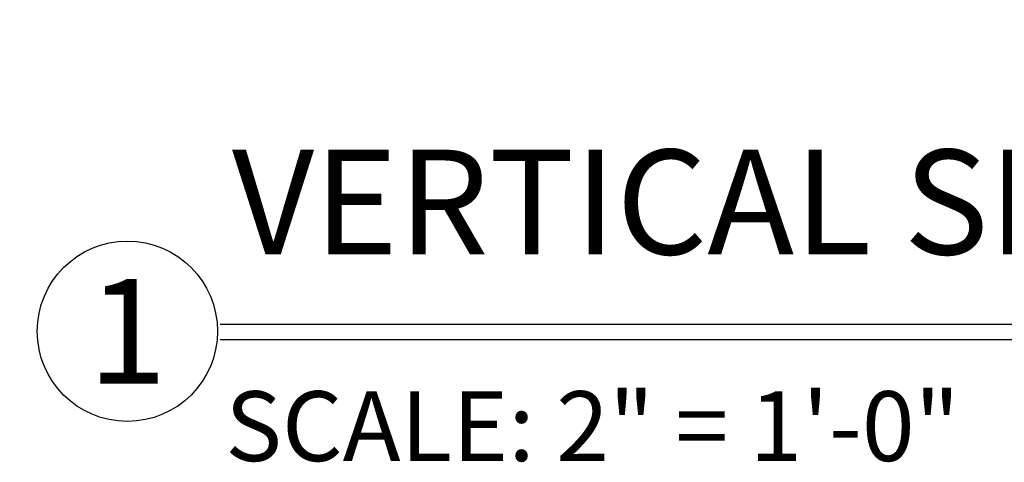
# Model space of a CAD drawing. Extents: x 1356 to 3120, y 603 to 888.
# Drawn here: x 1450 to 1458, y 820 to 823 of the extents above; entities that cross this region are included whole.
import ezdxf
from ezdxf.enums import TextEntityAlignment as Align

# ---------------------------------------------------------------- set-up
doc = ezdxf.new("R2010")
doc.units = 0
doc.header["$MEASUREMENT"] = 0
doc.header["$PDMODE"] = 2
doc.header["$PDSIZE"] = -2
doc.layers.get('DEFPOINTS').update_dxf_attribs({"linetype": 'CONTINUOUS'})
doc.layers.add('G-DETL-DIMS', color=31, linetype='CONTINUOUS')
doc.layers.add('G-DETL-TITL', color=30, linetype='CONTINUOUS')
doc.styles.add('ROMAND150', font='ROMAND.SHX', dxfattribs={"height": 0.84375})
doc.styles.get("Standard").update_dxf_attribs({"font": 'romans.shx'})
doc.dimstyles.new('DIM6', dxfattribs={"dimscale": 6, "dimtxt": 0.09375, "dimasz": 0.09375, "dimexe": 0.0625, "dimexo": 0.03125, "dimgap": 0.03125, "dimtad": 1, "dimdec": 3, "dimzin": 4, "dimdsep": 46, "dimlunit": 5, "dimtxsty": 'Standard', "dimcen": -0.0625, "dimadec": 0, "dimazin": 0, "dimtfac": 1, "dimtdec": 3, "dimtofl": 0, "dimtmove": 0, "dimatfit": 3, "dimfxl": 0.06, "dimfrac": 2, "dimtolj": 1, "dimtzin": 4, "dimarcsym": 0})

# ---------------------------------------------------------------- blocks, each defined once
blk = doc.blocks.new('*D67')
at = {"layer": 'DEFPOINTS', "color": 0, "transparency": 16777216}
for p in [(1451.1374, 823.7082), (1448.2512, 823.2082), (1451.1374, 823.2082)]:
    blk.add_point(p, dxfattribs=at)
at = {"layer": 'G-DETL-DIMS', "color": 0, "lineweight": -2, "transparency": 16777216}
for p, q in [((1448.2512, 824.2707), (1448.2512, 829.6378)), ((1450.9499, 823.7082), (1447.8762, 823.7082)), ((1450.9499, 823.2082), (1447.8762, 823.2082)), ((1448.2512, 822.6457), (1448.2512, 822.0832))]:
    blk.add_line(p, q, dxfattribs=at)
at = {"layer": 'G-DETL-DIMS', "color": 0, "transparency": 16777216}
for points in [[(1448.1575, 824.2707), (1448.345, 824.2707), (1448.2512, 823.7082)], [(1448.1575, 822.6457), (1448.345, 822.6457), (1448.2512, 823.2082)]]:
    blk.add_solid(points, dxfattribs=at)
at = {"layer": 'G-DETL-DIMS', "color": 0, "transparency": 16777216, "insert": (1447.6352, 827.3878), "char_height": 0.5625, "attachment_point": 5, "rotation": 90}
blk.add_mtext('\\A1;1/2" [13]', dxfattribs=at)

msp = doc.modelspace()

# ---------------------------------------------------------------- linework, layer by layer
at = {"layer": 'G-DETL-TITL', "flags": 128}
for points in [[(1451.4472, 820.6558), (1463.8421, 820.6558)], [(1451.4472, 820.533), (1463.6994, 820.533)]]:
    msp.add_lwpolyline(points, dxfattribs=at)
at = {"layer": 'G-DETL-TITL'}
msp.add_circle((1450.6989, 820.5988), 0.7265, dxfattribs=at)

# ---------------------------------------------------------------- texts
at = {"layer": 'G-DETL-TITL', "style": 'ROMAND150'}
msp.add_text('1', height=0.8438, dxfattribs=at).set_placement((1450.6989, 820.5988), align=Align.MIDDLE_CENTER)
at = {"layer": 'G-DETL-TITL'}
msp.add_text('SCALE: 2" = 1\'-0"', height=0.5625, dxfattribs=at).set_placement((1451.4878, 819.5529))
at = {"layer": 'G-DETL-TITL', "insert": (1451.542, 820.9542), "char_height": 0.84375, "attachment_point": 7, "style": 'ROMAND150'}
msp.add_mtext('VERTICAL SECTION', dxfattribs=at)

# ---------------------------------------------------------------- dimensions: what is measured, and where the dimension line sits
at = {"layer": 'G-DETL-DIMS'}
dim = msp.add_linear_dim(base=(1448.2512, 823.2082), p1=(1451.1374, 823.7082), p2=(1451.1374, 823.2082), angle=90, dimstyle='DIM6', override={"dimpost": '"'}, dxfattribs=at)
dim.commit()
dim.dimension.update_dxf_attribs({"geometry": '*D67', "text_midpoint": (1448.2512, 827.3878), "dimtype": 160})

doc.saveas('drawing.dxf')
